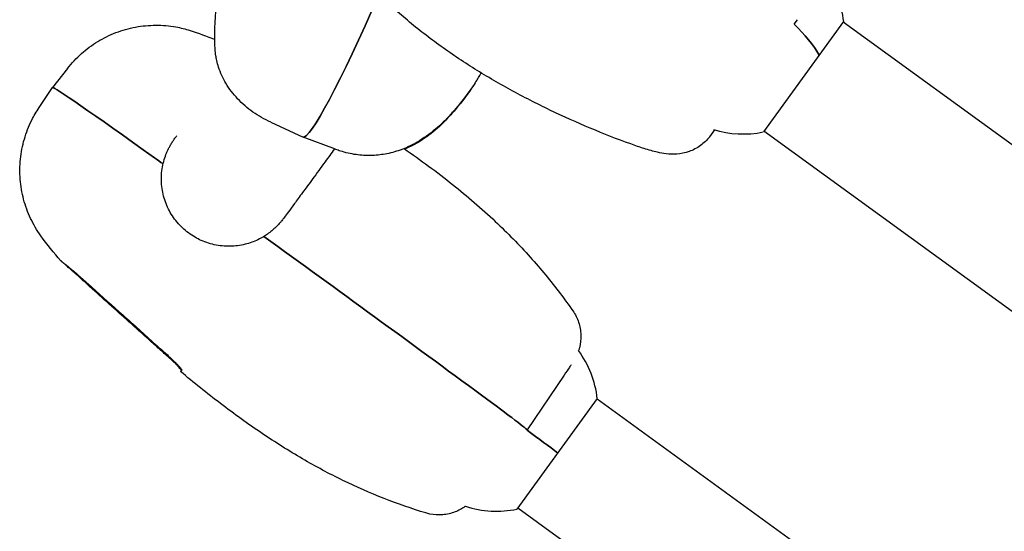
# Model space of a CAD drawing. Units: millimetres. Extents: x -6256 to 5597, y -4536 to 4782.
# Drawn here: x -660 to -441, y -1783 to -1669 of the extents above; entities that cross this region are included whole.
import ezdxf

# ---------------------------------------------------------------- set-up
doc = ezdxf.new("R2010")
doc.units = ezdxf.units.MM
doc.header["$LTSCALE"] = 20
doc.layers.add('2d', color=230, linetype='Continuous')

msp = doc.modelspace()

# ---------------------------------------------------------------- linework, layer by layer
at = {"layer": '2d'}
for p, q in [((-476.91, -1669.16), (-494.77, -1693.75)), ((-487.89, -1669.79), (-487.15, -1668.78)), ((-28.44, -1995.23), (-477.02, -1669.32)), ((-649.48, -1679.61), (-652.81, -1683.86)), ((-655.83, -1688.34), (-652.81, -1683.86)), ((-604.27, -1691.61), (-597.13, -1694.89)), ((-506.7, -1694.8), (-505.53, -1693.31)), ((-46.08, -2019.5), (-494.66, -1693.59)), ((-589.93, -1697.61), (-597.12, -1694.9)), ((-539.08, -1747.88), (-547.29, -1760.05)), ((-531.69, -1753.07), (-549.56, -1777.67)), ((-87.22, -2076.13), (-531.76, -1753.16)), ((-547.32, -1760.09), (-547.29, -1760.05)), ((-104.85, -2100.4), (-549.39, -1777.43))]:
    msp.add_line(p, q, dxfattribs=at)
for centre, start, end in [((-499.26, -1671.7), 6.4973, 34.1667), ((-499.26, -1671.7), 252.8968, 281.5027), ((-554.05, -1755.62), 6.4973, 36.0015), ((-554.05, -1755.62), 251.9983, 281.5027)]:
    msp.add_arc(centre, 22.5, start, end, dxfattribs=at)
at = {"layer": '2d', "extrusion": (0, 0, -1)}
for centre, major_axis, ratio, start_param, end_param in [((-579.77, -1653.38), (-17.36, -41.52), 0.076402, -1.362934, 0.002676), ((-499.26, -1671.7), (18.2, -13.23), 0.392066, -1.203714, -0.741718), ((-616.4, -1710.31), (-36.41, 26.45), 0.016008, -0.000559, 1.171609), ((-593.47, -1728.34), (97.08, -70.53), 0.016008, -1.969984, -1.948939), ((-593.47, -1728.34), (97.08, -70.53), 0.016008, -1.710177, -1.202528), ((-563.47, -1748.29), (16.18, -11.76), 0.016008, -1.202528, 0), ((-554.05, -1755.62), (18.2, -13.23), 0.016008, -1.203714, -0.741718)]:
    msp.add_ellipse(centre, major_axis=major_axis, ratio=ratio, start_param=start_param, end_param=end_param, dxfattribs=at)
at = {"layer": '2d'}
for centre, major_axis, ratio, start_param, end_param in [((-579.77, -1653.38), (-17.36, -41.52), 0.076402, -0.002676, 1.362934), ((-499.26, -1671.7), (-18.2, 13.23), 0.392066, -2.399875, -1.937879), ((-616.4, -1710.31), (-36.41, 26.45), 0.016008, -1.171609, 0.000559), ((-593.47, -1728.34), (-97.08, 70.53), 0.016008, -1.192654, -1.171609), ((-593.47, -1728.34), (-97.08, 70.53), 0.016008, -1.939064, -1.431416), ((-547.36, -1742.28), (8.3, -5.58), 0.960231, -0.002001, 0), ((-563.47, -1748.29), (16.18, -11.76), 0.016008, 0, 1.202528), ((-554.05, -1755.62), (-18.2, 13.23), 0.016008, -2.399875, -1.937879)]:
    msp.add_ellipse(centre, major_axis=major_axis, ratio=ratio, start_param=start_param, end_param=end_param, dxfattribs=at)
for points, knots in [([(-448.95, -1368.9), (-447.32, -1371.48), (-445.38, -1374.54), (-442.91, -1378.38), (-442.62, -1378.82), (-442.29, -1379.34), (-442.13, -1379.59), (-442.07, -1379.68), (-442.05, -1379.71), (-442.05, -1379.72), (-442.04, -1379.73), (-442.01, -1379.77), (-441.69, -1380.28), (-440.77, -1381.7), (-439.88, -1383.06), (-438.13, -1385.74), (-437, -1387.47), (-433.7, -1392.47), (-431.62, -1395.58), (-427.74, -1401.35), (-425.93, -1404), (-423.85, -1407.04), (-423.39, -1407.71), (-422.94, -1408.36), (-422.87, -1408.47), (-422.84, -1408.51), (-422.79, -1408.59), (-422.66, -1408.78), (-422.31, -1409.28), (-421.13, -1410.99), (-419.99, -1412.63), (-415.26, -1419.41), (-410.88, -1425.61), (-405.84, -1432.54), (-405.84, -1432.55), (-405.84, -1432.55), (-405.83, -1432.56), (-405.83, -1432.57), (-405.81, -1432.59), (-405.78, -1432.63), (-405.71, -1432.72), (-405.59, -1432.89), (-405.34, -1433.24), (-404.83, -1433.93), (-403.85, -1435.27), (-403.04, -1436.38), (-401.47, -1438.52), (-400.48, -1439.87), (-397.69, -1443.63), (-396.07, -1445.8), (-391.95, -1451.28), (-390.2, -1453.57), (-389.38, -1454.65), (-389.31, -1454.75), (-389.24, -1454.84), (-389.23, -1454.85), (-389.22, -1454.86), (-389.22, -1454.87), (-389.22, -1454.87), (-389.22, -1454.87), (-389.21, -1454.87), (-389.19, -1454.9), (-389.08, -1455.04), (-388.82, -1455.39), (-387.92, -1456.57), (-385.78, -1459.35), (-381.16, -1465.32), (-376.49, -1471.25), (-372.96, -1475.67), (-372.03, -1476.83), (-371.78, -1477.15), (-371.65, -1477.3), (-371.61, -1477.36), (-371.53, -1477.46), (-371.17, -1477.9), (-369.53, -1479.94), (-367.9, -1481.96), (-363.92, -1486.85), (-361.17, -1490.19), (-356.92, -1495.29), (-355.48, -1497.01), (-353.84, -1498.96), (-353.65, -1499.18), (-353.42, -1499.45), (-353.38, -1499.5), (-353.3, -1499.6), (-353.17, -1499.76), (-352.69, -1500.32), (-351.56, -1501.66), (-347.72, -1506.17), (-338.59, -1516.78), (-329.99, -1526.43), (-322.74, -1534.39), (-320.56, -1536.77), (-318, -1539.54), (-316.72, -1540.92), (-316.08, -1541.61), (-315.78, -1541.93), (-315.65, -1542.07), (-315.61, -1542.11), (-315.59, -1542.13), (-315.59, -1542.14), (-315.58, -1542.14), (-315.58, -1542.14), (-315.58, -1542.14), (-315.57, -1542.15), (-315.22, -1542.53), (-314.32, -1543.49), (-311.53, -1546.48), (-309.6, -1548.52), (-306.83, -1551.44), (-306.43, -1551.86), (-305.98, -1552.33), (-305.86, -1552.46), (-305.78, -1552.55), (-305.73, -1552.59), (-305.51, -1552.83), (-304.63, -1553.75), (-303.81, -1554.6), (-301.96, -1556.53), (-300.87, -1557.65), (-298.1, -1560.52), (-296.87, -1561.78), (-296.12, -1562.55), (-296.01, -1562.66), (-295.91, -1562.77), (-295.88, -1562.79), (-295.86, -1562.81), (-295.86, -1562.81), (-295.86, -1562.81), (-295.86, -1562.81), (-295.86, -1562.82), (-295.85, -1562.83), (-295.81, -1562.86), (-295.72, -1562.96), (-295.53, -1563.15), (-294.48, -1564.22), (-293.51, -1565.21), (-290.96, -1567.8), (-289.31, -1569.46), (-284.53, -1574.25), (-281.56, -1577.2), (-278.13, -1580.56), (-277.12, -1581.55), (-276.1, -1582.54), (-275.72, -1582.92), (-275.66, -1582.97), (-275.63, -1583), (-275.62, -1583.01), (-275.6, -1583.04), (-275.49, -1583.14), (-275.19, -1583.44), (-273.34, -1585.23), (-265.37, -1592.94), (-257.48, -1600.35), (-247.92, -1609.15), (-243.11, -1613.51), (-237.46, -1618.56), (-235.03, -1620.72), (-233.41, -1622.15), (-232.59, -1622.87), (-225.25, -1629.33), (-218.65, -1635), (-211.94, -1640.64), (-211.86, -1640.71), (-211.77, -1640.78), (-211.73, -1640.82), (-211.71, -1640.83), (-211.71, -1640.84), (-211.71, -1640.84), (-211.7, -1640.84), (-211.67, -1640.87), (-211.56, -1640.96), (-211.3, -1641.18), (-211.04, -1641.4), (-210.47, -1641.87), (-210.02, -1642.25), (-208.49, -1643.53), (-207.21, -1644.59), (-202.59, -1648.43), (-198.45, -1651.82), (-192.59, -1656.55), (-191.58, -1657.36), (-190.37, -1658.33), (-189.75, -1658.83), (-189.47, -1659.05), (-189.36, -1659.13), (-189.35, -1659.15), (-189.34, -1659.16), (-189.33, -1659.16), (-189.32, -1659.17), (-189.28, -1659.2), (-188.38, -1659.92), (-185.78, -1661.98), (-179.78, -1666.72), (-174.61, -1670.73), (-164.25, -1678.68), (-157.3, -1683.88), (-148.58, -1690.26), (-146.83, -1691.53), (-144.21, -1693.43), (-143.33, -1694.06), (-141.58, -1695.33), (-137.18, -1698.48), (-129.24, -1704.1), (-120.33, -1710.24), (-114.85, -1713.96), (-112.92, -1715.26), (-112.78, -1715.35), (-112.72, -1715.39), (-112.7, -1715.4), (-112.63, -1715.45), (-112.41, -1715.6), (-111.81, -1716), (-110.52, -1716.87), (-109.37, -1717.64), (-102.36, -1722.32), (-95.12, -1727.06), (-85.82, -1732.97), (-84.24, -1733.97), (-82.49, -1735.07), (-81.75, -1735.54), (-81.53, -1735.68), (-81.44, -1735.73), (-81.41, -1735.75), (-81.4, -1735.76), (-81.35, -1735.79), (-81.1, -1735.95), (-79.02, -1737.25), (-73.3, -1740.81), (-64.11, -1746.43), (-56.71, -1750.84), (-49.29, -1755.22), (-45.56, -1757.38), (-34.36, -1763.81), (-26.84, -1768.02), (-18.81, -1772.4), (-18.1, -1772.78), (-17.36, -1773.18), (-17.09, -1773.33), (-17.06, -1773.35), (-17.05, -1773.35), (-17.04, -1773.36), (-17.02, -1773.37), (-16.97, -1773.4), (-16.84, -1773.47), (-16.06, -1773.89), (-15.29, -1774.3), (-13.18, -1775.44), (-11.69, -1776.24), (-6.95, -1778.77), (-3.43, -1780.63), (4.31, -1784.66), (8.54, -1786.84), (15.43, -1790.32), (17.82, -1791.51), (20.92, -1793.05), (21.7, -1793.44), (22.5, -1793.84), (22.67, -1793.92), (22.69, -1793.93), (22.7, -1793.93), (22.74, -1793.95), (22.81, -1793.99), (22.98, -1794.07), (23.5, -1794.33), (25.49, -1795.31), (27.35, -1796.22), (40.48, -1802.6), (50.51, -1807.25), (67.16, -1814.77), (73.78, -1817.65), (79.85, -1820.26), (80.96, -1820.73), (82.45, -1821.37), (82.92, -1821.57), (83.47, -1821.8), (83.64, -1821.87), (83.81, -1821.95), (83.88, -1821.98), (83.9, -1821.98), (83.91, -1821.99), (83.94, -1822), (84, -1822.03), (84.49, -1822.24), (88.35, -1823.87), (92.3, -1825.51), (103.17, -1829.98), (110.88, -1833.06), (127.22, -1839.38), (135.85, -1842.61), (147.24, -1846.7), (150.7, -1847.93), (154.82, -1849.37), (156.75, -1850.04), (157.51, -1850.31), (157.68, -1850.37), (157.71, -1850.38), (157.72, -1850.38), (157.72, -1850.38), (157.75, -1850.39), (157.82, -1850.41), (158.01, -1850.48), (158.66, -1850.7), (159.24, -1850.91), (167.11, -1853.61), (173.79, -1855.83), (185.66, -1859.68), (190.86, -1861.32), (199.76, -1864.06), (203.45, -1865.18), (209.33, -1866.93), (211.51, -1867.57), (213.28, -1868.08), (213.58, -1868.17), (213.97, -1868.29), (214.15, -1868.34), (214.31, -1868.38), (214.37, -1868.4), (214.38, -1868.4), (214.38, -1868.41), (214.38, -1868.41), (214.39, -1868.41), (214.39, -1868.41), (214.41, -1868.41), (214.47, -1868.43), (214.65, -1868.48), (216.9, -1869.14), (235.91, -1874.59), (254.92, -1879.52), (271.91, -1883.53)], [0.0146598, 0.0146598, 0.0146598, 0.0146598, 0.0236558, 0.0236558, 0.0243951, 0.0247647, 0.0249495, 0.0249957, 0.0249957, 0.0250188, 0.0250188, 0.0250419, 0.0251343, 0.0266128, 0.0295698, 0.0295698, 0.0354837, 0.0354837, 0.0473116, 0.0473116, 0.0591395, 0.0591395, 0.0620965, 0.0624661, 0.0624661, 0.0626509, 0.0626509, 0.0628358, 0.063575, 0.0650535, 0.0709674, 0.0709674, 0.0946233, 0.0946233, 0.0946233, 0.0946302, 0.0946302, 0.0946371, 0.0946509, 0.0946785, 0.0947338, 0.0948443, 0.0950654, 0.0955074, 0.0963916, 0.09816, 0.09816, 0.1016968, 0.1016968, 0.1087703, 0.1087703, 0.1229173, 0.1229173, 0.1246857, 0.1246857, 0.1249068, 0.124962, 0.1249897, 0.1249897, 0.1250035, 0.1250035, 0.1250173, 0.1251278, 0.1255699, 0.1264541, 0.1299909, 0.1370644, 0.1512114, 0.1547482, 0.1556324, 0.1560745, 0.1560745, 0.1562955, 0.1562955, 0.1565166, 0.1582849, 0.1653585, 0.1653585, 0.1795055, 0.1795055, 0.186579, 0.186579, 0.1874632, 0.1874632, 0.1876843, 0.1876843, 0.1879053, 0.1883474, 0.1901158, 0.1936525, 0.2077996, 0.2360937, 0.2360937, 0.2431672, 0.2467039, 0.2484723, 0.2493565, 0.2497986, 0.2499091, 0.2499644, 0.249992, 0.2499989, 0.2499989, 0.2500058, 0.2500058, 0.2500197, 0.2502407, 0.2573142, 0.2573142, 0.2643877, 0.2643877, 0.2652719, 0.265493, 0.2656035, 0.2656035, 0.265714, 0.265714, 0.2661561, 0.2679245, 0.2679245, 0.2714613, 0.2714613, 0.2785348, 0.2785348, 0.2803032, 0.2803032, 0.2811873, 0.2812426, 0.2812564, 0.2812564, 0.2812633, 0.2812633, 0.2812702, 0.2812979, 0.2814084, 0.2816294, 0.2820715, 0.2856083, 0.2856083, 0.2926818, 0.2926818, 0.3068289, 0.3068289, 0.3103656, 0.312134, 0.312355, 0.3124656, 0.3124656, 0.3125208, 0.3125208, 0.3125761, 0.3130182, 0.3139024, 0.3209759, 0.34927, 0.34927, 0.363417, 0.3704905, 0.3740273, 0.3740273, 0.3775641, 0.3775641, 0.4058581, 0.4058581, 0.4060792, 0.4061897, 0.406245, 0.4062588, 0.4062588, 0.4062726, 0.4062726, 0.4063002, 0.4067423, 0.4076265, 0.4093949, 0.4093949, 0.4129317, 0.4129317, 0.4200052, 0.4200052, 0.4341522, 0.4341522, 0.4359206, 0.4368048, 0.4372469, 0.4374679, 0.4374956, 0.4375094, 0.4375094, 0.4375232, 0.4375232, 0.4375785, 0.437689, 0.4412257, 0.4482993, 0.4624463, 0.4624463, 0.4907404, 0.4907404, 0.4978139, 0.4978139, 0.5013507, 0.5013507, 0.5048874, 0.5190345, 0.5331815, 0.540255, 0.5406971, 0.5408076, 0.5408076, 0.5409182, 0.5409182, 0.5411392, 0.5420234, 0.5437918, 0.5473285, 0.5473285, 0.5756226, 0.5756226, 0.5791594, 0.5809278, 0.5813699, 0.5815909, 0.5816462, 0.5816462, 0.5817014, 0.5817014, 0.5818119, 0.5826961, 0.5897697, 0.6039167, 0.6180637, 0.6180637, 0.6322108, 0.6322108, 0.6605049, 0.6605049, 0.6622732, 0.6631574, 0.663268, 0.663268, 0.6632956, 0.6632956, 0.6633232, 0.6633785, 0.6635995, 0.6640416, 0.6675784, 0.6675784, 0.6746519, 0.6746519, 0.6887989, 0.6887989, 0.702946, 0.702946, 0.7100195, 0.7100195, 0.7117879, 0.71223, 0.7122576, 0.7122576, 0.7122852, 0.7122852, 0.7123405, 0.712451, 0.7126721, 0.7135563, 0.717093, 0.717093, 0.7453871, 0.7453871, 0.7736812, 0.7736812, 0.7807547, 0.7807547, 0.7842915, 0.7842915, 0.7851756, 0.7856177, 0.7857283, 0.7857283, 0.7857835, 0.7857835, 0.7858388, 0.7860598, 0.7878282, 0.8019753, 0.8019753, 0.8302693, 0.8302693, 0.8585634, 0.8585634, 0.8656369, 0.8691737, 0.8709421, 0.8713842, 0.8714394, 0.8714532, 0.8714532, 0.8714671, 0.8714671, 0.8714947, 0.8716052, 0.8718263, 0.8727105, 0.8727105, 0.8868575, 0.8868575, 0.9010045, 0.9010045, 0.9151516, 0.9151516, 0.9292986, 0.9292986, 0.9328354, 0.9328354, 0.9346038, 0.9354879, 0.935709, 0.9357366, 0.9357435, 0.9357435, 0.9357504, 0.9357504, 0.9357643, 0.9358195, 0.93593, 0.9363721, 0.9434457, 1.0000338, 1.0000338, 1.0000338, 1.0000338]), ([(271.2, -1886.57), (261.78, -1884.35), (247.71, -1880.85), (231.38, -1876.46), (223.23, -1874.19), (219.17, -1873.03), (217.14, -1872.45), (216.12, -1872.16), (215.61, -1872.01), (215.36, -1871.94), (215.23, -1871.9), (215.17, -1871.89), (215.14, -1871.88), (215.12, -1871.87), (215.11, -1871.87), (215.11, -1871.87), (215.11, -1871.87), (213.35, -1871.36), (210.15, -1870.44), (203.21, -1868.37), (200.53, -1867.56), (195.99, -1866.17), (194.39, -1865.68), (191.86, -1864.89), (190.56, -1864.49), (188.98, -1863.99), (188.18, -1863.74), (187.77, -1863.61), (187.57, -1863.55), (187.47, -1863.52), (187.42, -1863.5), (187.39, -1863.49), (187.38, -1863.49), (180.51, -1861.32), (174.8, -1859.45), (167.92, -1857.16), (165.91, -1856.48), (163.31, -1855.6), (162.52, -1855.33), (161.43, -1854.96), (160.91, -1854.78), (160.36, -1854.59), (160.09, -1854.5), (159.96, -1854.46), (159.89, -1854.44), (159.86, -1854.42), (159.85, -1854.42), (159.84, -1854.42), (159.83, -1854.41), (159.83, -1854.41), (159.83, -1854.41), (159.78, -1854.4), (159.17, -1854.19), (156.81, -1853.37), (155.07, -1852.77), (150.45, -1851.15), (147.58, -1850.14), (140.73, -1847.68), (136.75, -1846.23), (127.7, -1842.87), (122.63, -1840.96), (111.42, -1836.62), (105.28, -1834.19), (91.97, -1828.78), (84.79, -1825.79), (73.28, -1820.84), (69.32, -1819.11), (63.19, -1816.39), (61.11, -1815.46), (57.96, -1814.04), (56.37, -1813.33), (54.49, -1812.47), (53.55, -1812.04), (53.08, -1811.83), (52.84, -1811.72), (52.73, -1811.67), (52.67, -1811.64), (52.64, -1811.62), (52.62, -1811.62), (52.62, -1811.61), (52.61, -1811.61), (52.61, -1811.61), (50.17, -1810.5), (46.9, -1808.99), (38.72, -1805.16), (33.81, -1802.83), (26.66, -1799.36), (25.18, -1798.63), (23.46, -1797.79), (23.24, -1797.68), (23.03, -1797.58), (22.98, -1797.55), (22.96, -1797.54), (22.9, -1797.51), (22.78, -1797.45), (22.34, -1797.24), (21.3, -1796.73), (17.84, -1795.01), (14.85, -1793.52), (7.97, -1790.05), (3.77, -1787.9), (-1.93, -1784.93), (-3.74, -1783.99), (-5.66, -1782.98), (-5.9, -1782.85), (-6.14, -1782.73), (-6.17, -1782.71), (-6.18, -1782.71), (-6.18, -1782.7), (-6.19, -1782.7), (-6.23, -1782.68), (-6.32, -1782.63), (-6.62, -1782.47), (-6.94, -1782.31), (-7.75, -1781.88), (-8.38, -1781.54), (-11.97, -1779.64), (-16.22, -1777.38), (-23.22, -1773.55), (-24.7, -1772.73), (-27.06, -1771.44), (-27.96, -1770.93), (-28.95, -1770.39), (-29.1, -1770.3), (-29.17, -1770.27), (-29.18, -1770.26), (-29.2, -1770.25), (-29.23, -1770.23), (-29.4, -1770.14), (-29.84, -1769.89), (-32.52, -1768.4), (-35.02, -1766.99), (-41.56, -1763.29), (-45.77, -1760.87), (-53.89, -1756.14), (-57.8, -1753.83), (-62.03, -1751.3), (-62.56, -1750.99), (-63.08, -1750.67), (-63.17, -1750.62), (-63.2, -1750.6), (-63.26, -1750.56), (-63.42, -1750.47), (-63.84, -1750.22), (-65.24, -1749.37), (-68.56, -1747.37), (-79.76, -1740.53), (-97.93, -1729.06), (-117.82, -1715.8), (-131.6, -1706.25), (-138.45, -1701.4), (-141.87, -1698.96), (-143.57, -1697.74), (-144.43, -1697.13), (-144.85, -1696.82), (-145.06, -1696.67), (-145.17, -1696.59), (-145.22, -1696.55), (-145.25, -1696.53), (-145.26, -1696.52), (-145.27, -1696.52), (-145.27, -1696.52), (-145.28, -1696.52), (-145.28, -1696.51), (-145.43, -1696.4), (-146.17, -1695.87), (-148.8, -1693.96), (-150.71, -1692.58), (-155.66, -1688.95), (-158.71, -1686.69), (-165.95, -1681.27), (-170.14, -1678.11), (-179.61, -1670.82), (-184.9, -1666.69), (-196.54, -1657.41), (-202.89, -1652.26), (-211.42, -1645.15), (-213.16, -1643.7), (-215.81, -1641.47), (-216.81, -1640.62), (-217.88, -1639.72), (-218.06, -1639.57), (-218.12, -1639.51), (-218.13, -1639.5), (-218.14, -1639.49), (-218.14, -1639.5), (-218.14, -1639.5), (-218.14, -1639.49), (-218.15, -1639.49), (-218.17, -1639.47), (-218.2, -1639.44), (-218.39, -1639.28), (-218.75, -1638.98), (-220.35, -1637.61), (-222.15, -1636.09), (-227.15, -1631.78), (-230.36, -1629), (-238.14, -1622.15), (-242.72, -1618.07), (-253.19, -1608.57), (-259.07, -1603.14), (-266.38, -1596.23), (-267.61, -1595.06), (-268.91, -1593.82), (-269.41, -1593.34), (-269.49, -1593.27), (-269.52, -1593.24), (-269.53, -1593.23), (-269.54, -1593.22), (-269.55, -1593.22), (-269.6, -1593.16), (-269.75, -1593.02), (-270.66, -1592.15), (-273.1, -1589.81), (-275.52, -1587.47), (-280.47, -1582.66), (-283.91, -1579.28), (-289.28, -1573.92), (-291.1, -1572.09), (-293.19, -1569.98), (-293.54, -1569.63), (-293.91, -1569.26), (-294.05, -1569.12), (-294.07, -1569.1), (-294.08, -1569.08), (-294.09, -1569.07), (-294.14, -1569.02), (-294.26, -1568.9), (-295, -1568.15), (-295.69, -1567.45), (-297.48, -1565.62), (-298.64, -1564.44), (-304.17, -1558.76), (-307.88, -1554.88), (-312.4, -1550.11), (-313.73, -1548.7), (-315.47, -1546.84), (-316.01, -1546.26), (-316.75, -1545.47), (-317.11, -1545.08), (-317.5, -1544.67), (-317.68, -1544.47), (-317.78, -1544.37), (-317.82, -1544.32), (-317.84, -1544.3), (-317.86, -1544.28), (-317.86, -1544.28), (-317.86, -1544.28), (-317.87, -1544.27), (-317.87, -1544.27), (-324.37, -1537.29), (-333.99, -1526.7), (-344.99, -1514.14), (-350.43, -1507.81), (-353.14, -1504.63), (-354.49, -1503.04), (-355.16, -1502.24), (-355.5, -1501.84), (-355.67, -1501.64), (-355.75, -1501.54), (-355.79, -1501.49), (-355.81, -1501.47), (-355.82, -1501.45), (-355.83, -1501.45), (-355.83, -1501.45), (-355.83, -1501.44), (-356.71, -1500.4), (-358.69, -1498.06), (-363.26, -1492.56), (-365.05, -1490.39), (-368.13, -1486.63), (-369.22, -1485.29), (-370.95, -1483.15), (-371.84, -1482.05), (-372.92, -1480.71), (-373.47, -1480.03), (-373.75, -1479.68), (-373.89, -1479.51), (-373.96, -1479.42), (-374, -1479.38), (-374.01, -1479.36), (-374.02, -1479.35), (-374.03, -1479.34), (-378.01, -1474.38), (-381.45, -1470), (-385.86, -1464.35), (-387.2, -1462.62), (-389.03, -1460.25), (-389.61, -1459.5), (-390.43, -1458.43), (-390.82, -1457.91), (-391.27, -1457.33), (-391.49, -1457.04), (-391.59, -1456.9), (-391.65, -1456.83), (-391.67, -1456.8), (-391.69, -1456.78), (-391.69, -1456.77), (-391.7, -1456.77), (-391.7, -1456.77), (-397.5, -1449.16), (-406.07, -1437.65), (-415.84, -1424.01), (-420.67, -1417.13), (-423.06, -1413.68), (-424.26, -1411.96), (-424.86, -1411.09), (-425.16, -1410.66), (-425.3, -1410.44), (-425.38, -1410.34), (-425.42, -1410.28), (-425.43, -1410.25), (-425.44, -1410.24), (-425.45, -1410.24), (-425.45, -1410.23), (-425.45, -1410.23), (-426.25, -1409.07), (-428.02, -1406.51), (-432.06, -1400.54), (-433.64, -1398.19), (-436.35, -1394.12), (-437.31, -1392.68), (-438.83, -1390.37), (-439.61, -1389.19), (-440.56, -1387.74), (-441.04, -1387), (-441.28, -1386.63), (-441.41, -1386.44), (-441.47, -1386.35), (-441.5, -1386.3), (-441.51, -1386.28), (-441.52, -1386.27), (-441.52, -1386.26), (-442.5, -1384.76), (-443.44, -1383.31), (-444.34, -1381.92)], [0, 0, 0, 0, 0.03125, 0.046875, 0.0546875, 0.0585937, 0.0605469, 0.0615234, 0.0620117, 0.0622559, 0.0623779, 0.062439, 0.0624695, 0.0624847, 0.0624924, 0.0624924, 0.0625, 0.0625, 0.078125, 0.078125, 0.0859375, 0.0859375, 0.0898437, 0.0898437, 0.0917969, 0.0927734, 0.0932617, 0.0935059, 0.0936279, 0.093689, 0.0937195, 0.0937195, 0.09375, 0.09375, 0.109375, 0.109375, 0.1171875, 0.1171875, 0.1210937, 0.1210937, 0.1230469, 0.1240234, 0.1245117, 0.1247559, 0.1248779, 0.124939, 0.1249695, 0.1249847, 0.1249924, 0.1249924, 0.125, 0.125, 0.140625, 0.140625, 0.15625, 0.15625, 0.171875, 0.171875, 0.1875, 0.1875, 0.203125, 0.203125, 0.21875, 0.21875, 0.234375, 0.234375, 0.2421875, 0.2421875, 0.2460937, 0.2460937, 0.2480469, 0.2490234, 0.2495117, 0.2497559, 0.2498779, 0.249939, 0.2499695, 0.2499847, 0.2499924, 0.2499962, 0.2499962, 0.25, 0.25, 0.265625, 0.265625, 0.28125, 0.28125, 0.2851562, 0.2851562, 0.2856445, 0.2857056, 0.2857056, 0.2857666, 0.2857666, 0.2858887, 0.2861328, 0.2871094, 0.2890625, 0.296875, 0.296875, 0.3125, 0.3125, 0.3203125, 0.3203125, 0.3212891, 0.3214111, 0.3214111, 0.3214417, 0.3214417, 0.3214722, 0.3215332, 0.3217773, 0.3222656, 0.3242187, 0.3242187, 0.328125, 0.328125, 0.34375, 0.34375, 0.3476562, 0.3476562, 0.3496094, 0.3498535, 0.3499756, 0.3499756, 0.3500061, 0.3500061, 0.3500366, 0.3500977, 0.3505859, 0.3515625, 0.359375, 0.359375, 0.375, 0.375, 0.390625, 0.390625, 0.3925781, 0.3928223, 0.3928223, 0.3929443, 0.3929443, 0.3930664, 0.3935547, 0.3945312, 0.3984375, 0.40625, 0.4375, 0.46875, 0.484375, 0.4921875, 0.4960937, 0.4980469, 0.4990234, 0.4995117, 0.4997559, 0.4998779, 0.499939, 0.4999695, 0.4999847, 0.4999924, 0.4999962, 0.4999962, 0.5, 0.5, 0.515625, 0.515625, 0.53125, 0.53125, 0.546875, 0.546875, 0.5625, 0.5625, 0.578125, 0.578125, 0.59375, 0.59375, 0.5976562, 0.5976562, 0.5996094, 0.5998535, 0.5999756, 0.5999908, 0.5999985, 0.5999985, 0.6000061, 0.6000061, 0.6000366, 0.6000977, 0.6005859, 0.6015625, 0.6015625, 0.609375, 0.609375, 0.625, 0.625, 0.640625, 0.640625, 0.65625, 0.65625, 0.671875, 0.671875, 0.6738281, 0.6748047, 0.6749268, 0.6749878, 0.6749878, 0.6750031, 0.6750031, 0.6750183, 0.6750488, 0.675293, 0.6757812, 0.6796875, 0.6875, 0.6875, 0.703125, 0.703125, 0.7109375, 0.7109375, 0.7119141, 0.7124023, 0.7124634, 0.7124939, 0.7124939, 0.7125244, 0.7125244, 0.7126465, 0.7128906, 0.7148437, 0.7148437, 0.71875, 0.71875, 0.734375, 0.734375, 0.7421875, 0.7421875, 0.7460937, 0.7460937, 0.7480469, 0.7490234, 0.7495117, 0.7497559, 0.7498779, 0.749939, 0.7499695, 0.7499847, 0.7499924, 0.7499924, 0.75, 0.75, 0.78125, 0.796875, 0.8046875, 0.8085937, 0.8105469, 0.8115234, 0.8120117, 0.8122559, 0.8123779, 0.812439, 0.8124695, 0.8124847, 0.8124924, 0.8124924, 0.8125, 0.8125, 0.828125, 0.828125, 0.8359375, 0.8359375, 0.8398437, 0.8398437, 0.8417969, 0.8427734, 0.8432617, 0.8435059, 0.8436279, 0.843689, 0.8437195, 0.8437347, 0.8437347, 0.84375, 0.84375, 0.859375, 0.859375, 0.8671875, 0.8671875, 0.8710937, 0.8710937, 0.8730469, 0.8740234, 0.8745117, 0.8747559, 0.8748779, 0.874939, 0.8749695, 0.8749847, 0.8749847, 0.875, 0.875, 0.90625, 0.921875, 0.9296875, 0.9335937, 0.9355469, 0.9365234, 0.9370117, 0.9372559, 0.9373779, 0.937439, 0.9374695, 0.9374847, 0.9374924, 0.9374924, 0.9375, 0.9375, 0.953125, 0.953125, 0.9609375, 0.9609375, 0.9648437, 0.9648437, 0.9667969, 0.9677734, 0.9682617, 0.9685059, 0.9686279, 0.968689, 0.9687195, 0.9687347, 0.9687347, 0.96875, 0.96875, 0.9729972, 0.9729972, 0.9729972, 0.9729972]), ([(-616.72, -1674.64), (-616.77, -1673), (-616.76, -1671.34), (-616.61, -1668.04), (-616.48, -1666.4), (-616.12, -1663.14), (-615.89, -1661.51), (-615.37, -1658.34), (-615.08, -1656.79), (-614.46, -1653.68), (-614.13, -1652.14), (-613.41, -1648.9), (-613.01, -1647.15), (-612.1, -1643.36), (-611.6, -1641.34), (-610.59, -1637.51), (-610.09, -1635.7), (-608.97, -1631.86), (-608.34, -1629.81), (-607.18, -1626.2), (-606.65, -1624.64), (-606.1, -1623.08)], [0, 0, 0, 0, 4.951598, 4.951598, 9.918719, 9.918719, 15.00781, 15.00781, 20.192507, 20.192507, 25.751676, 25.751676, 32.215808, 32.215808, 38.937256, 38.937256, 44.725494, 44.725494, 51.219872, 51.219872, 56.188228, 56.188228, 56.188228, 56.188228]), ([(-524.27, -1696.43), (-527.27, -1695.35), (-530.27, -1694.17), (-536.25, -1691.65), (-539.25, -1690.31), (-545.17, -1687.46), (-548.1, -1685.97), (-553.84, -1682.83), (-556.67, -1681.18), (-562.15, -1677.72), (-564.83, -1675.91), (-569.96, -1672.15), (-572.43, -1670.2), (-577.17, -1666.15), (-579.44, -1664.06), (-583.82, -1659.74), (-585.93, -1657.5), (-590.04, -1652.93), (-592.05, -1650.6), (-594.58, -1647.5), (-595.18, -1646.76), (-595.77, -1646.02)], [0, 0, 0, 0, 9.885095, 9.885095, 19.85937, 19.85937, 29.739581, 29.739581, 39.537135, 39.537135, 49.199704, 49.199704, 58.663605, 58.663605, 67.977381, 67.977381, 77.335011, 77.335011, 86.836938, 86.836938, 89.806193, 89.806193, 89.806193, 89.806193]), ([(-649.48, -1679.61), (-648.56, -1678.43), (-647.53, -1677.33), (-645.29, -1675.33), (-644.07, -1674.43), (-641.5, -1672.86), (-640.14, -1672.19), (-637.32, -1671.12), (-635.86, -1670.7), (-632.9, -1670.15), (-631.39, -1670.01), (-628.38, -1670), (-626.87, -1670.13), (-624.33, -1670.58), (-623.28, -1670.84), (-622.26, -1671.16)], [0, 0, 0, 0, 4.485516, 4.485516, 9.005062, 9.005062, 13.524409, 13.524409, 18.043532, 18.043532, 22.561441, 22.561441, 27.074216, 27.074216, 30.297759, 30.297759, 30.297759, 30.297759]), ([(-604.33, -1691.58), (-605.71, -1690.95), (-607.02, -1690.2), (-609.49, -1688.46), (-610.63, -1687.47), (-612.64, -1685.33), (-613.53, -1684.18), (-614.94, -1681.82), (-615.51, -1680.59), (-616.08, -1678.83), (-616.22, -1678.33), (-616.4, -1677.49), (-616.47, -1677.15), (-616.6, -1676.29), (-616.65, -1675.8), (-616.7, -1675.11), (-616.71, -1674.87), (-616.72, -1674.64)], [0, 0, 0, 0, 5.068965, 5.068965, 10.005597, 10.005597, 14.586356, 14.586356, 18.607652, 18.607652, 20.144113, 20.144113, 21.230423, 21.230423, 22.949269, 22.949269, 23.918748, 23.918748, 23.918748, 23.918748]), ([(-558.92, -1682.97), (-558.9, -1682.94), (-558.88, -1682.9), (-558.71, -1682.66), (-558.56, -1682.41), (-558.21, -1681.84), (-558.02, -1681.52), (-557.71, -1681), (-557.61, -1680.82), (-557.5, -1680.63)], [0.014573414, 0.014573414, 0.014573414, 0.014573414, 0.01487929, 0.01487929, 0.016739201, 0.016739201, 0.018599112, 0.018599112, 0.019513007, 0.019513007, 0.019513007, 0.019513007]), ([(-559.15, -1683.32), (-560.45, -1685.22), (-561.84, -1687.07), (-563.62, -1689.19), (-563.93, -1689.55), (-564.25, -1689.91)], [0, 0, 0, 0, 6.912419, 6.912419, 8.33421, 8.33421, 8.33421, 8.33421]), ([(-558.92, -1682.97), (-560.26, -1684.92), (-561.69, -1686.81), (-563.45, -1688.9), (-563.7, -1689.18), (-563.94, -1689.46)], [0, 0, 0, 0, 7.093617, 7.093617, 8.211656, 8.211656, 8.211656, 8.211656]), ([(-558.86, -1682.87), (-558.86, -1682.87), (-558.86, -1682.87), (-558.99, -1683.09), (-559.1, -1683.26), (-559.27, -1683.5), (-559.33, -1683.58), (-559.38, -1683.63)], [0.01487215, 0.01487215, 0.01487215, 0.01487215, 0.01487929, 0.01487929, 0.016739201, 0.016739201, 0.018205498, 0.018205498, 0.018205498, 0.018205498]), ([(-655.45, -1716.84), (-656.32, -1715.63), (-657.08, -1714.33), (-658.36, -1711.62), (-658.88, -1710.19), (-659.65, -1707.29), (-659.9, -1705.8), (-660.14, -1702.8), (-660.13, -1701.28), (-659.82, -1698.29), (-659.53, -1696.8), (-658.69, -1693.9), (-658.14, -1692.49), (-656.98, -1690.17), (-656.43, -1689.24), (-655.83, -1688.34)], [0, 0, 0, 0, 4.485311, 4.485311, 8.994124, 8.994124, 13.500089, 13.500089, 18.01482, 18.01482, 22.533248, 22.533248, 27.05247, 27.05247, 30.297788, 30.297788, 30.297788, 30.297788]), ([(-563.94, -1689.46), (-564.98, -1690.65), (-566.08, -1691.74), (-568.46, -1693.82), (-569.77, -1694.81), (-572.51, -1696.49), (-573.96, -1697.22), (-576.61, -1698.17), (-577.75, -1698.48), (-579.93, -1698.86), (-580.98, -1698.97), (-583.13, -1699.02), (-584.24, -1698.95), (-586.51, -1698.63), (-587.68, -1698.36), (-589.17, -1697.89), (-589.54, -1697.76), (-589.9, -1697.62)], [0, 0, 0, 0, 5.519822, 5.519822, 11.4874, 11.4874, 16.650583, 16.650583, 20.150199, 20.150199, 23.293798, 23.293798, 26.687518, 26.687518, 30.45426, 30.45426, 31.708818, 31.708818, 31.708818, 31.708818]), ([(-564.25, -1689.91), (-565.21, -1691), (-566.21, -1692), (-568.46, -1693.99), (-569.73, -1694.96), (-572.19, -1696.47), (-573.32, -1697.06), (-574.53, -1697.55)], [0.000148, 0.000148, 0.000148, 0.000148, 5.094793, 5.094793, 10.913509, 10.913509, 14.975074, 14.975074, 14.975074, 14.975074]), ([(-621.15, -1717.18), (-622.15, -1716.6), (-623.1, -1715.89), (-624.79, -1714.3), (-625.55, -1713.39), (-626.83, -1711.44), (-627.35, -1710.38), (-628.15, -1708.18), (-628.41, -1707.03), (-628.68, -1704.72), (-628.67, -1703.54), (-628.39, -1701.26), (-628.12, -1700.12), (-627.6, -1698.69), (-627.44, -1698.3), (-627.19, -1697.76), (-627.11, -1697.59), (-626.91, -1697.19), (-626.8, -1697), (-626.62, -1696.67), (-626.54, -1696.54), (-626.38, -1696.26), (-626.31, -1696.16), (-626.17, -1695.94), (-626.11, -1695.86), (-625.99, -1695.67), (-625.94, -1695.6), (-625.8, -1695.4), (-625.72, -1695.29), (-625.51, -1694.99), (-625.38, -1694.81), (-625.23, -1694.6)], [0, 0, 0, 0, 3.482418, 3.482418, 6.985082, 6.985082, 10.487515, 10.487515, 13.98941, 13.98941, 17.486814, 17.486814, 20.94133, 20.94133, 22.357035, 22.357035, 23.147026, 23.147026, 24.381357, 24.381357, 25.799636, 25.799636, 28.300988, 28.300988, 32.240124, 32.240124, 39.428194, 39.428194, 54.523133, 54.523133, 72.933122, 72.933122, 72.933122, 72.933122]), ([(-506.7, -1694.81), (-507.29, -1695.56), (-507.99, -1696.23), (-509.54, -1697.34), (-510.4, -1697.79), (-512.17, -1698.42), (-513.11, -1698.61), (-514.83, -1698.75), (-515.64, -1698.71), (-517.05, -1698.55), (-517.68, -1698.43), (-519.25, -1698.06), (-520.22, -1697.78), (-522.22, -1697.15), (-523.23, -1696.8), (-524.27, -1696.43)], [0, 0, 0, 0, 2.879887, 2.879887, 5.770527, 5.770527, 8.648219, 8.648219, 11.384099, 11.384099, 14.007499, 14.007499, 17.936171, 17.936171, 21.355703, 21.355703, 21.355703, 21.355703]), ([(-590.13, -1697.53), (-590.86, -1698.53), (-591.55, -1699.47), (-593.2, -1701.73), (-594.12, -1702.99), (-595.8, -1705.28), (-596.56, -1706.31), (-597.92, -1708.17), (-598.52, -1708.99), (-599.57, -1710.41), (-600.01, -1711.01), (-600.75, -1712.01), (-601.04, -1712.4), (-601.39, -1712.86), (-601.49, -1713), (-601.66, -1713.23), (-601.72, -1713.31), (-601.93, -1713.57), (-601.99, -1713.65), (-602.19, -1713.89), (-602.31, -1714.04), (-602.74, -1714.5), (-602.93, -1714.7), (-603.43, -1715.18), (-603.73, -1715.46), (-604.36, -1715.98), (-604.69, -1716.24), (-605.6, -1716.87), (-606.21, -1717.24), (-607.71, -1718.01), (-608.64, -1718.37), (-610.69, -1718.94), (-611.82, -1719.12), (-614.12, -1719.23), (-615.29, -1719.15), (-617.58, -1718.71), (-618.71, -1718.36), (-620.24, -1717.67), (-620.7, -1717.44), (-621.15, -1717.18)], [245.578982, 245.578982, 245.578982, 245.578982, 266.967899, 266.967899, 299.416095, 299.416095, 331.868969, 331.868969, 364.35616, 364.35616, 396.944784, 396.944784, 429.821978, 429.821978, 447.138714, 447.138714, 458.020128, 458.020128, 461.532291, 461.532291, 464.685271, 464.685271, 466.246785, 466.246785, 467.677466, 467.677466, 468.998122, 468.998122, 471.136378, 471.136378, 474.118582, 474.118582, 477.525328, 477.525328, 481.016675, 481.016675, 484.517836, 484.517836, 486.064307, 486.064307, 486.064307, 486.064307]), ([(-574.67, -1697.46), (-570.98, -1700), (-567.37, -1702.65), (-560.6, -1708.05), (-557.43, -1710.78), (-551.68, -1716.2), (-549.07, -1718.85), (-544.27, -1724.21), (-542.05, -1726.89), (-538.99, -1730.94), (-538.05, -1732.23), (-537.14, -1733.55)], [11.066854, 11.066854, 11.066854, 11.066854, 24.50364, 24.50364, 37.043617, 37.043617, 48.194115, 48.194115, 58.613114, 58.613114, 63.418531, 63.418531, 63.418531, 63.418531]), ([(-645.05, -1727.7), (-645.91, -1726.91), (-646.71, -1726.19), (-647.62, -1725.38), (-647.8, -1725.22), (-648.15, -1724.92), (-648.31, -1724.77), (-648.79, -1724.35), (-649.08, -1724.1), (-649.61, -1723.64), (-649.85, -1723.43), (-650.26, -1723.07), (-650.43, -1722.93), (-650.64, -1722.74), (-650.7, -1722.69), (-650.8, -1722.6), (-650.84, -1722.56), (-650.95, -1722.47), (-650.98, -1722.43), (-650.97, -1722.43), (-650.94, -1722.45), (-650.78, -1722.56), (-650.67, -1722.65), (-650.39, -1722.87), (-650.21, -1723.02), (-649.89, -1723.27), (-649.78, -1723.36), (-649.54, -1723.56), (-649.41, -1723.67), (-649, -1724), (-648.71, -1724.25), (-648.06, -1724.8), (-647.71, -1725.1), (-646.61, -1726.06), (-645.8, -1726.77), (-644.94, -1727.55)], [0, 0, 0, 0, 0.00371982, 0.00371982, 0.00464978, 0.00464978, 0.00557973, 0.00557973, 0.00743964, 0.00743964, 0.00929956, 0.00929956, 0.01115947, 0.01115947, 0.01208942, 0.01208942, 0.01301938, 0.01301938, 0.01487929, 0.01487929, 0.0167392, 0.0167392, 0.01859911, 0.01859911, 0.02045902, 0.02045902, 0.02138898, 0.02138898, 0.02231893, 0.02231893, 0.02417885, 0.02417885, 0.02603876, 0.02603876, 0.02975858, 0.02975858, 0.02975858, 0.02975858]), ([(-644.94, -1727.55), (-642.69, -1729.59), (-640.38, -1731.64), (-635.69, -1735.83), (-633.31, -1737.98), (-630.89, -1740.16)], [0, 0, 0, 0, 0.00960888, 0.00960888, 0.01921775, 0.01921775, 0.01921775, 0.01921775]), ([(-627.41, -1743.53), (-628.17, -1742.86), (-628.92, -1742.19), (-630.43, -1740.83), (-631.19, -1740.16), (-633.45, -1738.13), (-634.94, -1736.79), (-637.88, -1734.14), (-639.34, -1732.84), (-642.23, -1730.26), (-643.65, -1728.98), (-645.05, -1727.7)], [0, 0, 0, 0, 0.00304448, 0.00304448, 0.00608896, 0.00608896, 0.01217792, 0.01217792, 0.01826689, 0.01826689, 0.02435585, 0.02435585, 0.02435585, 0.02435585]), ([(-537.14, -1733.55), (-536.59, -1734.33), (-536.16, -1735.19), (-535.56, -1737), (-535.38, -1737.95), (-535.31, -1739.86), (-535.42, -1740.83), (-535.71, -1741.96), (-535.78, -1742.18), (-535.85, -1742.39)], [0, 0, 0, 0, 2.849278, 2.849278, 5.708632, 5.708632, 8.567705, 8.567705, 9.238844, 9.238844, 9.238844, 9.238844]), ([(-624.2, -1746.81), (-624.18, -1746.8), (-624.19, -1746.76), (-624.26, -1746.66), (-624.31, -1746.58), (-624.45, -1746.4), (-624.54, -1746.3), (-624.76, -1746.05), (-624.9, -1745.91), (-625.19, -1745.61), (-625.35, -1745.45), (-625.7, -1745.1), (-625.89, -1744.92), (-626.3, -1744.54), (-626.51, -1744.34), (-626.95, -1743.94), (-627.17, -1743.74), (-627.41, -1743.53)], [0, 0, 0, 0, 0.000923999, 0.000923999, 0.001847999, 0.001847999, 0.002771998, 0.002771998, 0.003695997, 0.003695997, 0.004619997, 0.004619997, 0.005543996, 0.005543996, 0.006467995, 0.006467995, 0.007391995, 0.007391995, 0.007391995, 0.007391995]), ([(-627.29, -1743.37), (-627.06, -1743.58), (-626.84, -1743.78), (-626.4, -1744.18), (-626.19, -1744.38), (-625.79, -1744.77), (-625.6, -1744.95), (-625.25, -1745.3), (-625.09, -1745.47), (-624.8, -1745.78), (-624.67, -1745.92), (-624.45, -1746.17), (-624.36, -1746.28), (-624.22, -1746.46), (-624.17, -1746.54), (-624.12, -1746.65), (-624.11, -1746.69), (-624.12, -1746.71)], [0, 0, 0, 0, 0.000922824, 0.000922824, 0.001845648, 0.001845648, 0.002768473, 0.002768473, 0.003691297, 0.003691297, 0.004614121, 0.004614121, 0.005536945, 0.005536945, 0.006459769, 0.006459769, 0.007382594, 0.007382594, 0.007382594, 0.007382594]), ([(-624.37, -1747.05), (-624.37, -1747.05), (-624.37, -1747.05), (-624.35, -1747.03), (-624.27, -1746.92), (-624.12, -1746.71)], [0.009048, 0.009048, 0.009048, 0.009048, 0.01000047, 0.01000047, 0.02000094, 0.02000094, 0.02000094, 0.02000094]), ([(-569.81, -1778.52), (-572.95, -1777.57), (-576.06, -1776.49), (-582.21, -1774.07), (-585.26, -1772.73), (-591.31, -1769.79), (-594.31, -1768.18), (-600.31, -1764.69), (-603.31, -1762.8), (-609.38, -1758.7), (-612.45, -1756.48), (-618.49, -1751.87), (-621.45, -1749.49), (-624.37, -1747.05)], [0, 0, 0, 0, 9.846778, 9.846778, 19.83658, 19.83658, 30.026082, 30.026082, 40.64897, 40.64897, 52.013732, 52.013732, 63.42065, 63.42065, 63.42065, 63.42065]), ([(-537.51, -1745.54), (-537.62, -1745.71), (-537.75, -1745.9), (-538.21, -1746.59), (-538.61, -1747.18), (-539.06, -1747.86)], [22.37635, 22.37635, 22.37635, 22.37635, 26.424137, 26.424137, 35.19365, 35.19365, 35.19365, 35.19365]), ([(-561, -1777.02), (-561.04, -1777.05), (-561.08, -1777.07), (-561.8, -1777.58), (-562.53, -1777.98), (-564.19, -1778.62), (-565.13, -1778.84), (-567.02, -1779), (-567.99, -1778.94), (-569.22, -1778.69), (-569.52, -1778.61), (-569.81, -1778.52)], [25.955079, 25.955079, 25.955079, 25.955079, 26.106284, 26.106284, 28.581352, 28.581352, 31.422794, 31.422794, 34.281622, 34.281622, 35.196892, 35.196892, 35.196892, 35.196892])]:
    msp.add_open_spline(points, degree=3, knots=knots, dxfattribs=at)
for points in [[(-622.26, -1671.16), (-622.26, -1671.16), (-622.26, -1671.16), (-622.26, -1671.16)], [(-622.26, -1671.16), (-620.39, -1671.75), (-618.56, -1672.43), (-616.75, -1673.18)], [(-616.67, -1673.22), (-616.67, -1673.22), (-616.67, -1673.22), (-616.67, -1673.22)], [(-563.94, -1689.46), (-563.94, -1689.46), (-563.94, -1689.46), (-563.94, -1689.46)], [(-506.7, -1694.81), (-506.7, -1694.81), (-506.7, -1694.81), (-506.7, -1694.81)], [(-584.94, -1698.89), (-584.94, -1698.89), (-584.94, -1698.89), (-584.94, -1698.89)], [(-655.45, -1716.84), (-655.45, -1716.84), (-655.45, -1716.84), (-655.45, -1716.84)], [(-650.97, -1722.44), (-652.55, -1720.65), (-654.06, -1718.79), (-655.45, -1716.84)], [(-630.89, -1740.16), (-629.69, -1741.23), (-628.49, -1742.31), (-627.29, -1743.37)], [(-539.08, -1747.88), (-539.08, -1747.88), (-539.07, -1747.87), (-539.07, -1747.87)]]:
    msp.add_open_spline(points, degree=3, dxfattribs=at)

doc.saveas('drawing.dxf')
